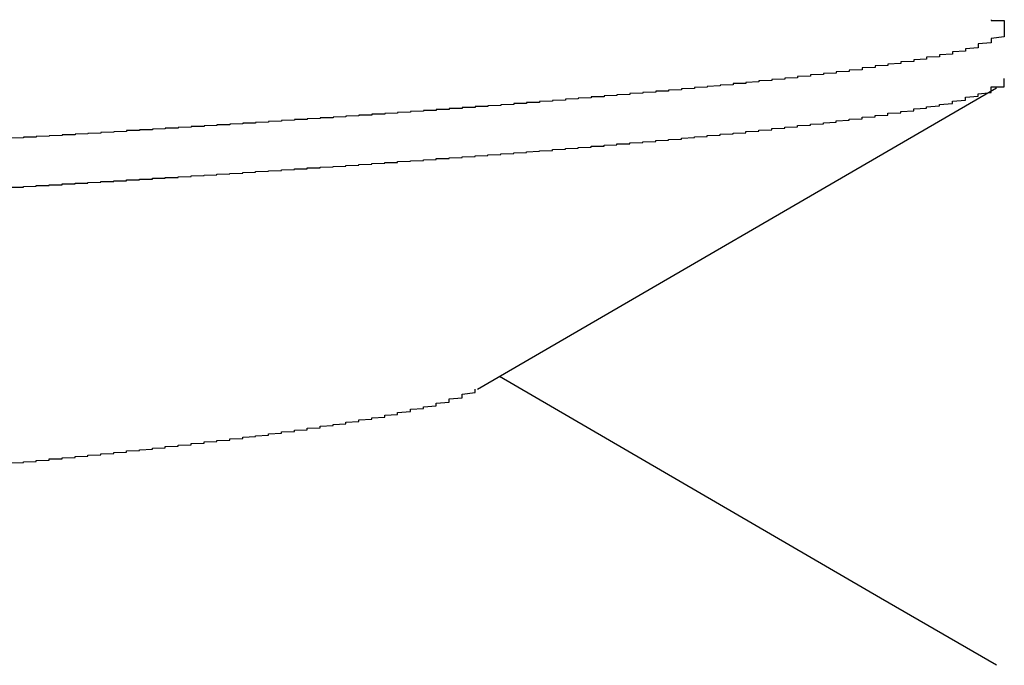
# Model space of a CAD drawing. Units: millimetres. Extents: x 0 to 828, y 0 to 570.
# Drawn here: x 654 to 654, y 147 to 147 of the extents above; entities that cross this region are included whole.
import ezdxf

# ---------------------------------------------------------------- set-up
doc = ezdxf.new("R2010")
doc.units = ezdxf.units.MM
doc.layers.add('1寸法線', color=140, linetype='Continuous', lineweight=15)
doc.layers.add('GRA-407', color=7, linetype='Continuous')
doc.styles.get("Standard").update_dxf_attribs({"font": 'romans.shx', "bigfont": 'bigfont.shx'})
doc.dimstyles.new('AM_JIS$0', dxfattribs={"dimtxt": 2.5, "dimasz": 2.5, "dimexe": 1, "dimexo": 1, "dimgap": 1, "dimtad": 3, "dimdsep": 46, "dimtxsty": 'STANDARD', "dimblk": 'OPEN', "dimcen": 0, "dimclrd": 256, "dimclre": 256, "dimclrt": 3, "dimadec": 0, "dimazin": 2, "dimtp": 0.2, "dimtm": 0.2, "dimtfac": 0.71, "dimtmove": 0, "dimatfit": 3, "dimldrblk": 'OPEN', "dimfxl": 1, "dimlwd": -1, "dimlwe": -1, "dimarcsym": 0})

# ---------------------------------------------------------------- blocks, each defined once
blk = doc.blocks.new('_Open')
at = {"color": 0, "linetype": 'ByBlock', "lineweight": -2}
for p, q in [((-1, 0.16667), (0, 0)), ((-1, -0.16667), (0, 0)), ((0, 0), (-1, 0))]:
    blk.add_line(p, q, dxfattribs=at)
blk = doc.blocks.new('*D159')
at = {"layer": '1寸法線', "transparency": 16777216}
for p, q in [((679.24914, 148.73347), (697.32538, 148.73347)), ((696.32538, 146.23347), (696.32538, 139.58347)), ((535.39914, 137.08347), (697.32538, 137.08347))]:
    blk.add_line(p, q, dxfattribs=at)
at = {"layer": 'Defpoints', "color": 0, "transparency": 16777216}
for p in [(678.24914, 148.73347), (534.39914, 137.08347), (696.32538, 137.08347)]:
    blk.add_point(p, dxfattribs=at)
at = {"layer": '1寸法線', "transparency": 16777216, "xscale": 2.5, "yscale": 2.5, "zscale": 2.5}
for p, rotation in [((696.32538, 148.73347), 90), ((696.32538, 137.08347), 270)]:
    blk.add_blockref('_Open', p, dxfattribs=dict(at, rotation=rotation))
at = {"layer": '1寸法線', "color": 3, "transparency": 16777216, "insert": (694.07538, 142.90847), "char_height": 2.5, "attachment_point": 5, "rotation": 90}
blk.add_mtext('23.3', dxfattribs=at)

msp = doc.modelspace()

# ---------------------------------------------------------------- linework, layer by layer
at = {"layer": 'GRA-407', "linetype": 'Continuous'}
for p, q in [((653.69487, 147.14101), (653.89599, 147.2578)), ((653.85111, 147.06018), (653.7034, 147.14597)), ((653.89599, 147.03415), (653.85111, 147.06018))]:
    msp.add_line(p, q, dxfattribs=at)
at = {"layer": 'GRA-407'}
for points in [[(653.89395, 147.28413, 0), (653.89395, 147.28413, 0), (653.89395, 147.28413, 0), (653.89395, 147.28408, 0), (653.89395, 147.28408, 0), (653.89395, 147.28408, 0), (653.89395, 147.28403, 0), (653.89395, 147.28403, 0), (653.89395, 147.28403, 0), (653.89395, 147.28398, 0), (653.89395, 147.28398, 0), (653.89395, 147.28398, 0), (653.89395, 147.28398, 0), (653.89395, 147.28393, 0), (653.89395, 147.28393, 0), (653.89395, 147.28393, 0), (653.89395, 147.28388, 0), (653.89395, 147.28388, 0), (653.89895, 147.28388, 0), (653.89895, 147.28383, 0), (653.89895, 147.28383, 0), (653.89895, 147.28383, 0), (653.89895, 147.28378, 0), (653.89895, 147.28378, 0), (653.89895, 147.28378, 0), (653.89895, 147.28373, 0), (653.89895, 147.28373, 0), (653.89895, 147.28373, 0), (653.89895, 147.28368, 0), (653.89895, 147.28368, 0), (653.89895, 147.28368, 0), (653.89895, 147.28363, 0), (653.89895, 147.28363, 0), (653.89895, 147.28363, 0), (653.89895, 147.28358, 0), (653.89895, 147.28358, 0), (653.89895, 147.28358, 0), (653.89895, 147.28353, 0), (653.89895, 147.28353, 0), (653.89895, 147.28353, 0), (653.89895, 147.28348, 0), (653.89895, 147.28348, 0), (653.89895, 147.28343, 0), (653.89895, 147.28343, 0), (653.89895, 147.28343, 0), (653.89895, 147.28338, 0), (653.89895, 147.28338, 0), (653.89895, 147.28338, 0), (653.89895, 147.28333, 0), (653.89895, 147.28333, 0), (653.89895, 147.28328, 0), (653.89895, 147.28328, 0), (653.89895, 147.28328, 0), (653.89895, 147.28323, 0), (653.89895, 147.28323, 0), (653.89895, 147.28318, 0), (653.89895, 147.28318, 0), (653.89895, 147.28318, 0), (653.89895, 147.28313, 0), (653.89895, 147.28313, 0), (653.89895, 147.28308, 0), (653.89895, 147.28308, 0), (653.89895, 147.28308, 0), (653.89895, 147.28303, 0), (653.89895, 147.28303, 0), (653.89895, 147.28298, 0), (653.89895, 147.28298, 0), (653.89895, 147.28293, 0), (653.89895, 147.28293, 0), (653.89895, 147.28293, 0), (653.89895, 147.28288, 0), (653.89895, 147.28288, 0), (653.89895, 147.28283, 0), (653.89895, 147.28283, 0), (653.89895, 147.28278, 0), (653.89895, 147.28278, 0), (653.89895, 147.28278, 0), (653.89895, 147.28273, 0), (653.89895, 147.28273, 0), (653.89895, 147.28268, 0), (653.89895, 147.28268, 0), (653.89895, 147.28263, 0), (653.89895, 147.28263, 0), (653.89895, 147.28258, 0), (653.89895, 147.28258, 0), (653.89895, 147.28253, 0), (653.89895, 147.28253, 0), (653.89895, 147.28248, 0), (653.89895, 147.28248, 0), (653.89895, 147.28243, 0), (653.89895, 147.28243, 0), (653.89895, 147.28238, 0), (653.89895, 147.28238, 0), (653.89895, 147.28233, 0), (653.89895, 147.28233, 0), (653.89895, 147.28228, 0), (653.89895, 147.28228, 0), (653.89895, 147.28223, 0), (653.89895, 147.28223, 0), (653.89895, 147.28218, 0), (653.89895, 147.28218, 0), (653.89895, 147.28213, 0), (653.89895, 147.28213, 0), (653.89895, 147.28208, 0), (653.89895, 147.28208, 0), (653.89895, 147.28203, 0), (653.89895, 147.28203, 0), (653.89895, 147.28198, 0), (653.89895, 147.28198, 0), (653.89895, 147.28193, 0), (653.89895, 147.28193, 0), (653.89895, 147.28188, 0), (653.89895, 147.28188, 0), (653.89895, 147.28183, 0), (653.89895, 147.28183, 0), (653.89895, 147.28178, 0), (653.89895, 147.28173, 0), (653.89895, 147.28173, 0), (653.89895, 147.28168, 0), (653.89895, 147.28168, 0), (653.89895, 147.28163, 0), (653.89895, 147.28163, 0), (653.89895, 147.28158, 0), (653.89895, 147.28158, 0), (653.89895, 147.28153, 0), (653.89895, 147.28148, 0), (653.89895, 147.28148, 0), (653.89895, 147.28143, 0), (653.89895, 147.28143, 0), (653.89895, 147.28138, 0), (653.89895, 147.28138, 0), (653.89895, 147.28133, 0), (653.89895, 147.28128, 0), (653.89895, 147.28128, 0), (653.89895, 147.28123, 0), (653.89895, 147.28123, 0), (653.89895, 147.28118, 0), (653.89895, 147.28118, 0), (653.89895, 147.28113, 0), (653.89895, 147.28108, 0), (653.89895, 147.28108, 0), (653.89895, 147.28103, 0), (653.89895, 147.28103, 0), (653.89895, 147.28098, 0), (653.89895, 147.28093, 0), (653.89895, 147.28093, 0), (653.89895, 147.28088, 0), (653.89895, 147.28088, 0), (653.89895, 147.28083, 0), (653.89895, 147.28078, 0), (653.89895, 147.28078, 0), (653.89895, 147.28073, 0), (653.89895, 147.28073, 0), (653.89895, 147.28068, 0), (653.89895, 147.28063, 0), (653.89895, 147.28063, 0), (653.89895, 147.28058, 0), (653.89895, 147.28058, 0), (653.89895, 147.28053, 0), (653.89895, 147.28048, 0)], [(653.89895, 147.28048, 0), (653.89895, 147.27933, 0), (653.89895, 147.27828, 0), (653.89895, 147.27748, 0), (653.89395, 147.27683, 0), (653.89395, 147.27628, 0), (653.89395, 147.27573, 0), (653.89395, 147.27523, 0), (653.88895, 147.27478, 0), (653.88895, 147.27438, 0), (653.88895, 147.27398, 0), (653.88895, 147.27358, 0), (653.88895, 147.27323, 0), (653.88395, 147.27288, 0), (653.88395, 147.27258, 0), (653.88395, 147.27228, 0), (653.88395, 147.27198, 0), (653.87895, 147.27168, 0), (653.87895, 147.27138, 0), (653.87895, 147.27108, 0), (653.87895, 147.27083, 0), (653.87395, 147.27058, 0), (653.87395, 147.27028, 0), (653.87395, 147.27003, 0), (653.87395, 147.26978, 0), (653.86895, 147.26958, 0), (653.86895, 147.26933, 0), (653.86895, 147.26908, 0), (653.86895, 147.26888, 0), (653.86395, 147.26863, 0), (653.86395, 147.26843, 0), (653.86395, 147.26823, 0), (653.86395, 147.26798, 0), (653.85895, 147.26778, 0), (653.85895, 147.26758, 0), (653.85895, 147.26738, 0), (653.85895, 147.26718, 0), (653.85395, 147.26698, 0), (653.85395, 147.26678, 0), (653.85395, 147.26658, 0), (653.85395, 147.26638, 0), (653.84895, 147.26623, 0), (653.84895, 147.26603, 0), (653.84895, 147.26583, 0), (653.84895, 147.26568, 0), (653.84395, 147.26548, 0), (653.84395, 147.26533, 0), (653.84395, 147.26513, 0), (653.84395, 147.26498, 0), (653.84395, 147.26478, 0), (653.83895, 147.26463, 0), (653.83895, 147.26448, 0), (653.83895, 147.26428, 0), (653.83895, 147.26413, 0), (653.83395, 147.26398, 0), (653.83395, 147.26383, 0), (653.83395, 147.26363, 0), (653.83395, 147.26348, 0), (653.82895, 147.26333, 0), (653.82895, 147.26318, 0), (653.82895, 147.26303, 0), (653.82895, 147.26288, 0), (653.82395, 147.26273, 0), (653.82395, 147.26258, 0), (653.82395, 147.26243, 0), (653.82395, 147.26228, 0), (653.81895, 147.26213, 0), (653.81895, 147.26198, 0), (653.81895, 147.26183, 0), (653.81895, 147.26168, 0), (653.81395, 147.26153, 0), (653.81395, 147.26138, 0), (653.81395, 147.26128, 0), (653.81395, 147.26113, 0), (653.80895, 147.26098, 0), (653.80895, 147.26083, 0), (653.80895, 147.26068, 0), (653.80895, 147.26058, 0), (653.80395, 147.26043, 0), (653.80395, 147.26028, 0), (653.80395, 147.26018, 0), (653.80395, 147.26003, 0), (653.79895, 147.25988, 0), (653.79895, 147.25978, 0), (653.79895, 147.25963, 0), (653.79895, 147.25948, 0), (653.79395, 147.25938, 0), (653.79395, 147.25923, 0), (653.79395, 147.25913, 0), (653.79395, 147.25898, 0), (653.78895, 147.25883, 0), (653.78895, 147.25873, 0), (653.78895, 147.25858, 0), (653.78895, 147.25848, 0), (653.78395, 147.25833, 0), (653.78395, 147.25823, 0), (653.78395, 147.25808, 0), (653.78395, 147.25798, 0), (653.77895, 147.25788, 0), (653.77895, 147.25773, 0), (653.77895, 147.25763, 0), (653.77895, 147.25748, 0), (653.77395, 147.25738, 0), (653.77395, 147.25728, 0), (653.77395, 147.25713, 0), (653.77395, 147.25703, 0), (653.76895, 147.25688, 0), (653.76895, 147.25678, 0), (653.76895, 147.25668, 0), (653.76895, 147.25653, 0), (653.76395, 147.25643, 0), (653.76395, 147.25633, 0), (653.76395, 147.25618, 0), (653.76395, 147.25608, 0), (653.75895, 147.25598, 0), (653.75895, 147.25588, 0), (653.75895, 147.25573, 0), (653.75895, 147.25563, 0), (653.75395, 147.25553, 0), (653.75395, 147.25543, 0), (653.75395, 147.25528, 0), (653.75395, 147.25518, 0), (653.74895, 147.25508, 0), (653.74895, 147.25498, 0), (653.74895, 147.25488, 0), (653.74895, 147.25473, 0), (653.74395, 147.25463, 0), (653.74395, 147.25453, 0), (653.74395, 147.25443, 0), (653.74395, 147.25433, 0), (653.73895, 147.25423, 0), (653.73895, 147.25408, 0), (653.73895, 147.25398, 0), (653.73895, 147.25388, 0), (653.73395, 147.25378, 0), (653.73395, 147.25368, 0), (653.73395, 147.25358, 0), (653.73395, 147.25348, 0), (653.72895, 147.25338, 0), (653.72895, 147.25328, 0), (653.72895, 147.25318, 0), (653.72895, 147.25303, 0), (653.72895, 147.25293, 0), (653.72395, 147.25283, 0), (653.72395, 147.25273, 0), (653.72395, 147.25263, 0), (653.72395, 147.25253, 0), (653.71895, 147.25243, 0), (653.71895, 147.25233, 0), (653.71895, 147.25223, 0), (653.71895, 147.25213, 0), (653.71395, 147.25203, 0), (653.71395, 147.25193, 0), (653.71395, 147.25183, 0), (653.71395, 147.25173, 0), (653.70895, 147.25163, 0), (653.70895, 147.25153, 0), (653.70895, 147.25143, 0), (653.70895, 147.25133, 0), (653.70395, 147.25123, 0), (653.70395, 147.25113, 0), (653.70395, 147.25103, 0), (653.70395, 147.25093, 0), (653.69895, 147.25083, 0), (653.69895, 147.25078, 0), (653.69895, 147.25068, 0), (653.69895, 147.25058, 0), (653.69395, 147.25048, 0), (653.69395, 147.25038, 0), (653.69395, 147.25028, 0), (653.69395, 147.25018, 0), (653.68895, 147.25008, 0), (653.68895, 147.24998, 0), (653.68895, 147.24988, 0), (653.68895, 147.24978, 0), (653.68395, 147.24973, 0), (653.68395, 147.24963, 0), (653.68395, 147.24953, 0), (653.68395, 147.24943, 0), (653.67895, 147.24933, 0), (653.67895, 147.24923, 0), (653.67895, 147.24913, 0), (653.67895, 147.24903, 0), (653.67395, 147.24898, 0), (653.67395, 147.24888, 0), (653.67395, 147.24878, 0), (653.67395, 147.24868, 0), (653.66895, 147.24858, 0), (653.66895, 147.24848, 0), (653.66895, 147.24843, 0), (653.66895, 147.24833, 0), (653.66395, 147.24823, 0), (653.66395, 147.24813, 0), (653.66395, 147.24803, 0), (653.66395, 147.24798, 0), (653.65895, 147.24788, 0), (653.65895, 147.24778, 0), (653.65895, 147.24768, 0), (653.65895, 147.24758, 0), (653.65395, 147.24753, 0), (653.65395, 147.24743, 0), (653.65395, 147.24733, 0), (653.65395, 147.24723, 0), (653.64895, 147.24713, 0), (653.64895, 147.24708, 0), (653.64895, 147.24698, 0), (653.64895, 147.24688, 0), (653.64395, 147.24678, 0), (653.64395, 147.24673, 0), (653.64395, 147.24663, 0), (653.64395, 147.24653, 0), (653.63895, 147.24643, 0), (653.63895, 147.24638, 0), (653.63895, 147.24628, 0), (653.63895, 147.24618, 0), (653.63395, 147.24608, 0), (653.63395, 147.24603, 0), (653.63395, 147.24593, 0), (653.63395, 147.24583, 0), (653.62895, 147.24578, 0), (653.62895, 147.24568, 0), (653.62895, 147.24558, 0), (653.62895, 147.24548, 0), (653.62395, 147.24543, 0), (653.62395, 147.24533, 0), (653.62395, 147.24523, 0), (653.62395, 147.24518, 0), (653.61895, 147.24508, 0), (653.61895, 147.24498, 0), (653.61895, 147.24493, 0), (653.61895, 147.24483, 0), (653.61395, 147.24473, 0), (653.61395, 147.24463, 0), (653.61395, 147.24458, 0), (653.61395, 147.24448, 0), (653.60895, 147.24438, 0), (653.60895, 147.24433, 0), (653.60895, 147.24423, 0), (653.60895, 147.24413, 0), (653.60395, 147.24408, 0), (653.60395, 147.24398, 0), (653.60395, 147.24388, 0), (653.60395, 147.24383, 0), (653.59895, 147.24373, 0), (653.59895, 147.24368, 0), (653.59895, 147.24358, 0), (653.59895, 147.24348, 0), (653.59395, 147.24343, 0), (653.59395, 147.24333, 0), (653.59395, 147.24323, 0), (653.59395, 147.24318, 0), (653.58895, 147.24308, 0), (653.58895, 147.24298, 0), (653.58895, 147.24293, 0), (653.58895, 147.24283, 0), (653.58395, 147.24278, 0), (653.58395, 147.24268, 0), (653.58395, 147.24258, 0), (653.58395, 147.24253, 0), (653.57895, 147.24243, 0), (653.57895, 147.24233, 0), (653.57895, 147.24228, 0), (653.57895, 147.24218, 0), (653.57395, 147.24213, 0), (653.57395, 147.24203, 0), (653.57395, 147.24193, 0), (653.57395, 147.24188, 0), (653.56895, 147.24178, 0), (653.56895, 147.24173, 0), (653.56895, 147.24163, 0), (653.56895, 147.24153, 0), (653.56395, 147.24148, 0), (653.56395, 147.24138, 0), (653.56395, 147.24133, 0), (653.56395, 147.24123, 0), (653.55895, 147.24118, 0), (653.55895, 147.24108, 0), (653.55895, 147.24098, 0), (653.55895, 147.24093, 0), (653.55895, 147.24083, 0), (653.55395, 147.24078, 0), (653.55395, 147.24068, 0), (653.55395, 147.24063, 0), (653.55395, 147.24053, 0), (653.54895, 147.24043, 0), (653.54895, 147.24038, 0), (653.54895, 147.24028, 0), (653.54895, 147.24023, 0), (653.54395, 147.24013, 0), (653.54395, 147.24008, 0), (653.54395, 147.23998, 0), (653.54395, 147.23993, 0), (653.53895, 147.23983, 0), (653.53895, 147.23973, 0), (653.53895, 147.23968, 0), (653.53895, 147.23958, 0), (653.53395, 147.23953, 0), (653.53395, 147.23943, 0), (653.53395, 147.23938, 0), (653.53395, 147.23928, 0), (653.52895, 147.23923, 0), (653.52895, 147.23913, 0), (653.52895, 147.23908, 0), (653.52895, 147.23898, 0), (653.52395, 147.23893, 0), (653.52395, 147.23883, 0), (653.52395, 147.23878, 0), (653.52395, 147.23868, 0), (653.51895, 147.23863, 0), (653.51895, 147.23853, 0), (653.51895, 147.23848, 0), (653.51895, 147.23838, 0), (653.51395, 147.23828, 0)], [(653.89395, 147.25778, 0), (653.89395, 147.25783, 0), (653.89395, 147.25783, 0), (653.89395, 147.25783, 0), (653.89395, 147.25788, 0), (653.89395, 147.25788, 0), (653.89395, 147.25788, 0), (653.89395, 147.25788, 0), (653.89395, 147.25793, 0), (653.89395, 147.25793, 0), (653.89395, 147.25793, 0), (653.89395, 147.25798, 0), (653.89395, 147.25798, 0), (653.89395, 147.25798, 0), (653.89395, 147.25803, 0), (653.89395, 147.25803, 0), (653.89395, 147.25803, 0), (653.89395, 147.25808, 0), (653.89895, 147.25808, 0), (653.89895, 147.25808, 0), (653.89895, 147.25813, 0), (653.89895, 147.25813, 0), (653.89895, 147.25813, 0), (653.89895, 147.25818, 0), (653.89895, 147.25818, 0), (653.89895, 147.25818, 0), (653.89895, 147.25823, 0), (653.89895, 147.25823, 0), (653.89895, 147.25823, 0), (653.89895, 147.25828, 0), (653.89895, 147.25828, 0), (653.89895, 147.25828, 0), (653.89895, 147.25833, 0), (653.89895, 147.25833, 0), (653.89895, 147.25833, 0), (653.89895, 147.25838, 0), (653.89895, 147.25838, 0), (653.89895, 147.25838, 0), (653.89895, 147.25843, 0), (653.89895, 147.25843, 0), (653.89895, 147.25843, 0), (653.89895, 147.25848, 0), (653.89895, 147.25848, 0), (653.89895, 147.25853, 0), (653.89895, 147.25853, 0), (653.89895, 147.25853, 0), (653.89895, 147.25858, 0), (653.89895, 147.25858, 0), (653.89895, 147.25858, 0), (653.89895, 147.25863, 0), (653.89895, 147.25863, 0), (653.89895, 147.25868, 0), (653.89895, 147.25868, 0), (653.89895, 147.25868, 0), (653.89895, 147.25873, 0), (653.89895, 147.25873, 0), (653.89895, 147.25878, 0), (653.89895, 147.25878, 0), (653.89895, 147.25878, 0), (653.89895, 147.25883, 0), (653.89895, 147.25883, 0), (653.89895, 147.25888, 0), (653.89895, 147.25888, 0), (653.89895, 147.25888, 0), (653.89895, 147.25893, 0), (653.89895, 147.25893, 0), (653.89895, 147.25898, 0), (653.89895, 147.25898, 0), (653.89895, 147.25903, 0), (653.89895, 147.25903, 0), (653.89895, 147.25903, 0), (653.89895, 147.25908, 0), (653.89895, 147.25908, 0), (653.89895, 147.25913, 0), (653.89895, 147.25913, 0), (653.89895, 147.25918, 0), (653.89895, 147.25918, 0), (653.89895, 147.25923, 0), (653.89895, 147.25923, 0), (653.89895, 147.25923, 0), (653.89895, 147.25928, 0), (653.89895, 147.25928, 0), (653.89895, 147.25933, 0), (653.89895, 147.25933, 0), (653.89895, 147.25938, 0), (653.89895, 147.25938, 0), (653.89895, 147.25943, 0), (653.89895, 147.25943, 0), (653.89895, 147.25948, 0), (653.89895, 147.25948, 0), (653.89895, 147.25953, 0), (653.89895, 147.25953, 0), (653.89895, 147.25958, 0), (653.89895, 147.25958, 0), (653.89895, 147.25963, 0), (653.89895, 147.25963, 0), (653.89895, 147.25968, 0), (653.89895, 147.25968, 0), (653.89895, 147.25973, 0), (653.89895, 147.25973, 0), (653.89895, 147.25978, 0), (653.89895, 147.25978, 0), (653.89895, 147.25983, 0), (653.89895, 147.25983, 0), (653.89895, 147.25988, 0), (653.89895, 147.25988, 0), (653.89895, 147.25993, 0), (653.89895, 147.25993, 0), (653.89895, 147.25998, 0), (653.89895, 147.25998, 0), (653.89895, 147.26003, 0), (653.89895, 147.26003, 0), (653.89895, 147.26008, 0), (653.89895, 147.26013, 0), (653.89895, 147.26013, 0), (653.89895, 147.26018, 0), (653.89895, 147.26018, 0), (653.89895, 147.26023, 0), (653.89895, 147.26023, 0), (653.89895, 147.26028, 0), (653.89895, 147.26028, 0), (653.89895, 147.26033, 0), (653.89895, 147.26033, 0), (653.89895, 147.26038, 0), (653.89895, 147.26043, 0), (653.89895, 147.26043, 0), (653.89895, 147.26048, 0), (653.89895, 147.26048, 0), (653.89895, 147.26053, 0), (653.89895, 147.26053, 0), (653.89895, 147.26058, 0), (653.89895, 147.26063, 0), (653.89895, 147.26063, 0), (653.89895, 147.26068, 0), (653.89895, 147.26068, 0), (653.89895, 147.26073, 0), (653.89895, 147.26073, 0), (653.89895, 147.26078, 0), (653.89895, 147.26083, 0), (653.89895, 147.26083, 0), (653.89895, 147.26088, 0), (653.89895, 147.26088, 0), (653.89895, 147.26093, 0), (653.89895, 147.26098, 0), (653.89895, 147.26098, 0), (653.89895, 147.26103, 0), (653.89895, 147.26103, 0), (653.89895, 147.26108, 0), (653.89895, 147.26113, 0), (653.89895, 147.26113, 0), (653.89895, 147.26118, 0), (653.89895, 147.26118, 0), (653.89895, 147.26123, 0), (653.89895, 147.26128, 0), (653.89895, 147.26128, 0), (653.89895, 147.26133, 0), (653.89895, 147.26133, 0), (653.89895, 147.26138, 0), (653.89895, 147.26143, 0), (653.89895, 147.26143, 0)], [(653.51395, 147.21923, 0), (653.51895, 147.21933, 0), (653.51895, 147.21943, 0), (653.51895, 147.21953, 0), (653.51895, 147.21958, 0), (653.52395, 147.21968, 0), (653.52395, 147.21978, 0), (653.52395, 147.21988, 0), (653.52895, 147.21998, 0), (653.52895, 147.22003, 0), (653.52895, 147.22013, 0), (653.53395, 147.22023, 0), (653.53395, 147.22033, 0), (653.53395, 147.22043, 0), (653.53395, 147.22053, 0), (653.53895, 147.22058, 0), (653.53895, 147.22068, 0), (653.53895, 147.22078, 0), (653.54395, 147.22088, 0), (653.54395, 147.22098, 0), (653.54395, 147.22103, 0), (653.54395, 147.22113, 0), (653.54895, 147.22123, 0), (653.54895, 147.22133, 0), (653.54895, 147.22143, 0), (653.55395, 147.22153, 0), (653.55395, 147.22158, 0), (653.55395, 147.22168, 0), (653.55895, 147.22178, 0), (653.55895, 147.22188, 0), (653.55895, 147.22198, 0), (653.55895, 147.22208, 0), (653.56395, 147.22218, 0), (653.56395, 147.22223, 0), (653.56395, 147.22233, 0), (653.56895, 147.22243, 0), (653.56895, 147.22253, 0), (653.56895, 147.22263, 0), (653.56895, 147.22273, 0), (653.57395, 147.22283, 0), (653.57395, 147.22293, 0), (653.57395, 147.22298, 0), (653.57895, 147.22308, 0), (653.57895, 147.22318, 0), (653.57895, 147.22328, 0), (653.58395, 147.22338, 0), (653.58395, 147.22348, 0), (653.58395, 147.22358, 0), (653.58395, 147.22368, 0), (653.58895, 147.22378, 0), (653.58895, 147.22388, 0), (653.58895, 147.22393, 0), (653.59395, 147.22403, 0), (653.59395, 147.22413, 0), (653.59395, 147.22423, 0), (653.59395, 147.22433, 0), (653.59895, 147.22443, 0), (653.59895, 147.22453, 0), (653.59895, 147.22463, 0), (653.60395, 147.22473, 0), (653.60395, 147.22483, 0), (653.60395, 147.22493, 0), (653.60395, 147.22503, 0), (653.60895, 147.22513, 0), (653.60895, 147.22523, 0), (653.60895, 147.22533, 0), (653.61395, 147.22543, 0), (653.61395, 147.22553, 0), (653.61395, 147.22563, 0), (653.61895, 147.22573, 0), (653.61895, 147.22583, 0), (653.61895, 147.22593, 0), (653.61895, 147.22603, 0), (653.62395, 147.22613, 0), (653.62395, 147.22623, 0), (653.62395, 147.22633, 0), (653.62895, 147.22643, 0), (653.62895, 147.22653, 0), (653.62895, 147.22663, 0), (653.62895, 147.22673, 0), (653.63395, 147.22683, 0), (653.63395, 147.22693, 0), (653.63395, 147.22703, 0), (653.63895, 147.22713, 0), (653.63895, 147.22723, 0), (653.63895, 147.22733, 0), (653.64395, 147.22743, 0), (653.64395, 147.22753, 0), (653.64395, 147.22763, 0), (653.64395, 147.22773, 0), (653.64895, 147.22783, 0), (653.64895, 147.22793, 0), (653.64895, 147.22808, 0), (653.65395, 147.22818, 0), (653.65395, 147.22828, 0), (653.65395, 147.22838, 0), (653.65395, 147.22848, 0), (653.65895, 147.22858, 0), (653.65895, 147.22868, 0), (653.65895, 147.22878, 0), (653.66395, 147.22888, 0), (653.66395, 147.22903, 0), (653.66395, 147.22913, 0), (653.66395, 147.22923, 0), (653.66895, 147.22933, 0), (653.66895, 147.22943, 0), (653.66895, 147.22953, 0), (653.67395, 147.22963, 0), (653.67395, 147.22978, 0), (653.67395, 147.22988, 0), (653.67895, 147.22998, 0), (653.67895, 147.23008, 0), (653.67895, 147.23018, 0), (653.67895, 147.23033, 0), (653.68395, 147.23043, 0), (653.68395, 147.23053, 0), (653.68395, 147.23063, 0), (653.68895, 147.23073, 0), (653.68895, 147.23088, 0), (653.68895, 147.23098, 0), (653.68895, 147.23108, 0), (653.69395, 147.23118, 0), (653.69395, 147.23133, 0), (653.69395, 147.23143, 0), (653.69895, 147.23153, 0), (653.69895, 147.23163, 0), (653.69895, 147.23178, 0), (653.70395, 147.23188, 0), (653.70395, 147.23198, 0), (653.70395, 147.23213, 0), (653.70395, 147.23223, 0), (653.70895, 147.23233, 0), (653.70895, 147.23248, 0), (653.70895, 147.23258, 0), (653.71395, 147.23268, 0), (653.71395, 147.23283, 0), (653.71395, 147.23293, 0), (653.71395, 147.23303, 0), (653.71895, 147.23318, 0), (653.71895, 147.23328, 0), (653.71895, 147.23338, 0), (653.72395, 147.23353, 0), (653.72395, 147.23363, 0), (653.72395, 147.23378, 0), (653.72395, 147.23388, 0), (653.72895, 147.23403, 0), (653.72895, 147.23413, 0), (653.72895, 147.23423, 0), (653.73395, 147.23438, 0), (653.73395, 147.23448, 0), (653.73395, 147.23463, 0), (653.73895, 147.23473, 0), (653.73895, 147.23488, 0), (653.73895, 147.23498, 0), (653.73895, 147.23513, 0), (653.74395, 147.23523, 0), (653.74395, 147.23538, 0), (653.74395, 147.23553, 0), (653.74895, 147.23563, 0), (653.74895, 147.23578, 0), (653.74895, 147.23588, 0), (653.74895, 147.23603, 0), (653.75395, 147.23613, 0), (653.75395, 147.23628, 0), (653.75395, 147.23643, 0), (653.75895, 147.23653, 0), (653.75895, 147.23668, 0), (653.75895, 147.23683, 0), (653.76395, 147.23693, 0), (653.76395, 147.23708, 0), (653.76395, 147.23723, 0), (653.76395, 147.23733, 0), (653.76895, 147.23748, 0), (653.76895, 147.23763, 0), (653.76895, 147.23778, 0), (653.77395, 147.23788, 0), (653.77395, 147.23803, 0), (653.77395, 147.23818, 0), (653.77395, 147.23833, 0), (653.77895, 147.23848, 0), (653.77895, 147.23863, 0), (653.77895, 147.23873, 0), (653.78395, 147.23888, 0), (653.78395, 147.23903, 0), (653.78395, 147.23918, 0), (653.78395, 147.23933, 0), (653.78895, 147.23948, 0), (653.78895, 147.23963, 0), (653.78895, 147.23978, 0), (653.79395, 147.23993, 0), (653.79395, 147.24008, 0), (653.79395, 147.24023, 0), (653.79895, 147.24038, 0), (653.79895, 147.24053, 0), (653.79895, 147.24068, 0), (653.79895, 147.24083, 0), (653.80395, 147.24098, 0), (653.80395, 147.24118, 0), (653.80395, 147.24133, 0), (653.80895, 147.24148, 0), (653.80895, 147.24163, 0), (653.80895, 147.24183, 0), (653.80895, 147.24198, 0), (653.81395, 147.24213, 0), (653.81395, 147.24228, 0), (653.81395, 147.24248, 0), (653.81895, 147.24263, 0), (653.81895, 147.24283, 0), (653.81895, 147.24298, 0), (653.81895, 147.24318, 0), (653.82395, 147.24333, 0), (653.82395, 147.24353, 0), (653.82395, 147.24368, 0), (653.82895, 147.24388, 0), (653.82895, 147.24403, 0), (653.82895, 147.24423, 0), (653.83395, 147.24443, 0), (653.83395, 147.24458, 0), (653.83395, 147.24478, 0), (653.83395, 147.24498, 0), (653.83895, 147.24518, 0), (653.83895, 147.24538, 0), (653.83895, 147.24558, 0), (653.84395, 147.24578, 0), (653.84395, 147.24598, 0), (653.84395, 147.24618, 0), (653.84395, 147.24638, 0), (653.84895, 147.24658, 0), (653.84895, 147.24683, 0), (653.84895, 147.24703, 0), (653.85395, 147.24723, 0), (653.85395, 147.24748, 0), (653.85395, 147.24768, 0), (653.85395, 147.24793, 0), (653.85895, 147.24813, 0), (653.85895, 147.24838, 0), (653.85895, 147.24863, 0), (653.86395, 147.24888, 0), (653.86395, 147.24913, 0), (653.86395, 147.24938, 0), (653.86395, 147.24963, 0), (653.86895, 147.24988, 0), (653.86895, 147.25018, 0), (653.86895, 147.25043, 0), (653.87395, 147.25073, 0), (653.87395, 147.25103, 0), (653.87395, 147.25133, 0), (653.87895, 147.25163, 0), (653.87895, 147.25193, 0), (653.87895, 147.25228, 0), (653.87895, 147.25258, 0), (653.88395, 147.25293, 0), (653.88395, 147.25333, 0), (653.88395, 147.25368, 0), (653.88395, 147.25408, 0), (653.88895, 147.25453, 0), (653.88895, 147.25498, 0), (653.88895, 147.25543, 0), (653.89395, 147.25593, 0), (653.89395, 147.25648, 0), (653.89395, 147.25708, 0), (653.89395, 147.25778, 0)], [(653.51395, 147.11253, 0), (653.51895, 147.11268, 0), (653.51895, 147.11278, 0), (653.51895, 147.11293, 0), (653.52395, 147.11308, 0), (653.52395, 147.11318, 0), (653.52395, 147.11333, 0), (653.52395, 147.11348, 0), (653.52895, 147.11358, 0), (653.52895, 147.11373, 0), (653.52895, 147.11388, 0), (653.52895, 147.11403, 0), (653.53395, 147.11413, 0), (653.53395, 147.11428, 0), (653.53395, 147.11443, 0), (653.53895, 147.11458, 0), (653.53895, 147.11468, 0), (653.53895, 147.11483, 0), (653.53895, 147.11498, 0), (653.54395, 147.11513, 0), (653.54395, 147.11528, 0), (653.54395, 147.11543, 0), (653.54395, 147.11553, 0), (653.54895, 147.11568, 0), (653.54895, 147.11583, 0), (653.54895, 147.11598, 0), (653.55395, 147.11613, 0), (653.55395, 147.11628, 0), (653.55395, 147.11643, 0), (653.55395, 147.11658, 0), (653.55895, 147.11673, 0), (653.55895, 147.11688, 0), (653.55895, 147.11703, 0), (653.55895, 147.11718, 0), (653.56395, 147.11733, 0), (653.56395, 147.11748, 0), (653.56395, 147.11763, 0), (653.56895, 147.11778, 0), (653.56895, 147.11793, 0), (653.56895, 147.11808, 0), (653.56895, 147.11823, 0), (653.57395, 147.11838, 0), (653.57395, 147.11853, 0), (653.57395, 147.11868, 0), (653.57395, 147.11883, 0), (653.57895, 147.11898, 0), (653.57895, 147.11918, 0), (653.57895, 147.11933, 0), (653.58395, 147.11948, 0), (653.58395, 147.11963, 0), (653.58395, 147.11978, 0), (653.58395, 147.11998, 0), (653.58895, 147.12013, 0), (653.58895, 147.12028, 0), (653.58895, 147.12048, 0), (653.58895, 147.12063, 0), (653.59395, 147.12078, 0), (653.59395, 147.12098, 0), (653.59395, 147.12113, 0), (653.59895, 147.12128, 0), (653.59895, 147.12148, 0), (653.59895, 147.12163, 0), (653.59895, 147.12183, 0), (653.60395, 147.12198, 0), (653.60395, 147.12218, 0), (653.60395, 147.12233, 0), (653.60395, 147.12253, 0), (653.60895, 147.12268, 0), (653.60895, 147.12288, 0), (653.60895, 147.12303, 0), (653.61395, 147.12323, 0), (653.61395, 147.12343, 0), (653.61395, 147.12358, 0), (653.61395, 147.12378, 0), (653.61895, 147.12398, 0), (653.61895, 147.12418, 0), (653.61895, 147.12433, 0), (653.61895, 147.12453, 0), (653.62395, 147.12473, 0), (653.62395, 147.12493, 0), (653.62395, 147.12513, 0), (653.62895, 147.12533, 0), (653.62895, 147.12553, 0), (653.62895, 147.12573, 0), (653.62895, 147.12593, 0), (653.63395, 147.12613, 0), (653.63395, 147.12633, 0), (653.63395, 147.12653, 0), (653.63395, 147.12673, 0), (653.63895, 147.12698, 0), (653.63895, 147.12718, 0), (653.63895, 147.12738, 0), (653.64395, 147.12763, 0), (653.64395, 147.12783, 0), (653.64395, 147.12808, 0), (653.64395, 147.12828, 0), (653.64895, 147.12853, 0), (653.64895, 147.12873, 0), (653.64895, 147.12898, 0), (653.64895, 147.12923, 0), (653.65395, 147.12948, 0), (653.65395, 147.12973, 0), (653.65395, 147.12998, 0), (653.65895, 147.13023, 0), (653.65895, 147.13048, 0), (653.65895, 147.13073, 0), (653.65895, 147.13098, 0), (653.66395, 147.13128, 0), (653.66395, 147.13153, 0), (653.66395, 147.13183, 0), (653.66395, 147.13208, 0), (653.66895, 147.13238, 0), (653.66895, 147.13268, 0), (653.66895, 147.13298, 0), (653.66895, 147.13328, 0), (653.67395, 147.13358, 0), (653.67395, 147.13393, 0), (653.67395, 147.13423, 0), (653.67895, 147.13458, 0), (653.67895, 147.13493, 0), (653.67895, 147.13528, 0), (653.67895, 147.13563, 0), (653.68395, 147.13603, 0), (653.68395, 147.13643, 0), (653.68395, 147.13683, 0), (653.68395, 147.13728, 0), (653.68895, 147.13768, 0), (653.68895, 147.13818, 0), (653.68895, 147.13863, 0), (653.68895, 147.13918, 0), (653.69395, 147.13973, 0), (653.69395, 147.14033, 0), (653.69395, 147.14103, 0)]]:
    msp.add_polyline3d(points, dxfattribs=at)

# ---------------------------------------------------------------- dimensions: what is measured, and where the dimension line sits
at = {"layer": '1寸法線'}
dim = msp.add_linear_dim(base=(696.32538, 137.08347), p1=(678.24914, 148.73347), p2=(534.39914, 137.08347), angle=90, dimstyle='AM_JIS$0', override={"dimdec": 1, "dimlfac": 2}, dxfattribs=at)
dim.commit()
dim.dimension.update_dxf_attribs({"geometry": '*D159', "text_midpoint": (694.07538, 142.90847)})

doc.saveas('drawing.dxf')
